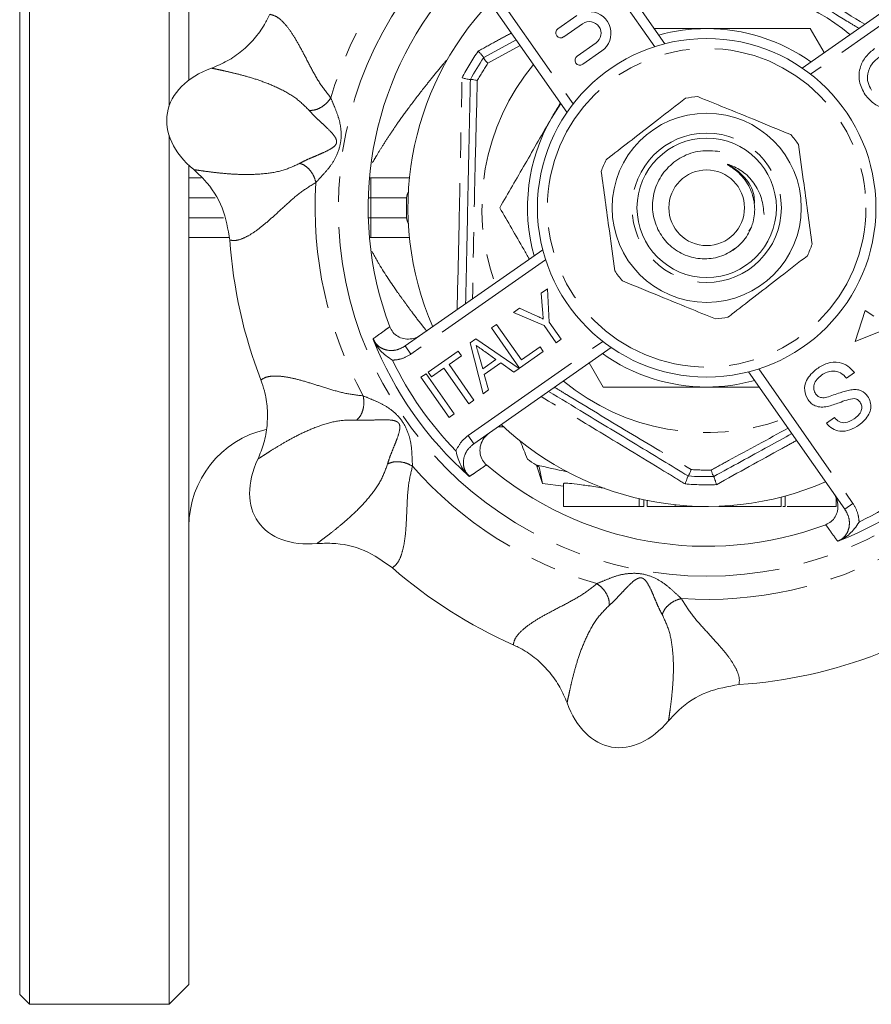
# Model space of a CAD drawing. Units: millimetres. Extents: x 150 to 219, y 71 to 287.
# Drawn here: x 150 to 193, y 71 to 120 of the extents above; entities that cross this region are included whole.
import ezdxf

# ---------------------------------------------------------------- set-up
doc = ezdxf.new("R2010")
doc.units = ezdxf.units.MM
doc.linetypes.add('PHANTOM', pattern=[12.7, 6.35, -1.27, 1.27, -1.27, 1.27, -1.27])

msp = doc.modelspace()

# ---------------------------------------------------------------- linework, layer by layer
at = {"color": 7, "linetype": 'Continuous', "lineweight": 15}
for p, q in [((150.368, 70.69), (150.368, 150.69)), ((157.368, 115.788), (157.368, 150.69)), ((149.868, 71.19), (149.868, 150.19)), ((158.368, 117.101), (158.368, 149.69)), ((177.431, 125.828), (182.264, 118.925)), ((177.349, 115.484), (172.516, 122.387)), ((189.162, 117.709), (196.065, 122.542)), ((177.852, 120.345), (176.899, 119.678)), ((177.186, 119.269), (178.139, 119.936)), ((189.564, 119.69), (190.263, 118.48)), ((173.17, 118.23), (174.799, 119.125)), ((178.812, 118.974), (177.859, 118.307)), ((173.169, 118.229), (173.17, 118.23)), ((178.146, 117.898), (179.099, 118.565)), ((172.502, 117.128), (172.503, 117.129)), ((177.044, 115.92), (176.574, 115.19)), ((157.368, 70.69), (157.368, 114.338)), ((158.368, 71.69), (158.368, 112.818)), ((158.368, 112.19), (158.977, 112.19)), ((167.434, 112.19), (167.506, 112.19)), ((167.506, 112.19), (169.443, 112.19)), ((186.612, 109.723), (186.484, 109.512)), ((160.378, 109.19), (158.368, 109.19)), ((167.506, 109.19), (167.434, 109.19)), ((169.443, 109.19), (167.506, 109.19)), ((169.23, 103.753), (176.133, 108.586)), ((176.061, 106.407), (176.371, 106.624)), ((176.127, 105.569), (176.061, 106.407)), ((176.371, 106.624), (176.461, 104.952)), ((174.662, 105.427), (174.972, 105.645)), ((176.202, 104.771), (174.662, 105.427)), ((174.972, 105.645), (175.772, 105.281)), ((192.326, 105.535), (191.82, 103.971)), ((192.761, 105.253), (192.326, 105.535)), ((173.557, 104.654), (173.816, 104.836)), ((173.816, 104.836), (175.068, 103.049)), ((176.461, 104.952), (177.06, 104.097)), ((174.972, 102.634), (173.557, 104.654)), ((176.801, 103.915), (176.202, 104.771)), ((191.82, 103.971), (193.615, 104.699)), ((172.494, 103.909), (172.772, 104.105)), ((173.136, 101.349), (172.494, 103.909)), ((172.772, 104.105), (174.959, 102.625)), ((177.06, 104.097), (176.801, 103.915)), ((170.388, 102.435), (171.89, 103.486)), ((171.89, 103.486), (172.053, 103.253)), ((179.574, 103.671), (172.671, 98.838)), ((173.78, 103.073), (173.22, 103.472)), ((176.163, 103.468), (174.972, 102.634)), ((175.068, 103.049), (176, 103.702)), ((176, 103.702), (176.163, 103.468)), ((172.053, 103.253), (171.431, 102.818)), ((172.925, 103.309), (173.118, 102.61)), ((173.118, 102.61), (173.78, 103.073)), ((174.026, 102.898), (173.199, 102.319)), ((174.682, 102.431), (174.026, 102.898)), ((179.172, 101.69), (178.473, 102.9)), ((170.02, 102.177), (170.279, 102.359)), ((170.279, 102.359), (171.693, 100.339)), ((170.551, 102.202), (170.388, 102.435)), ((171.172, 102.637), (170.551, 102.202)), ((172.424, 100.85), (171.172, 102.637)), ((171.431, 102.818), (172.682, 101.031)), ((174.959, 102.625), (174.682, 102.431)), ((191.305, 95.552), (186.472, 102.455)), ((191.785, 102.415), (191.387, 102.137)), ((171.434, 100.157), (170.02, 102.177)), ((173.199, 102.319), (173.413, 101.543)), ((173.413, 101.543), (173.136, 101.349)), ((172.682, 101.031), (172.424, 100.85)), ((171.693, 100.339), (171.434, 100.157)), ((190.385, 99.872), (190.783, 100.151)), ((173.889, 99.69), (174.17, 99.69)), ((175.823, 97.758), (176.118, 96.849)), ((175.948, 97.674), (176.118, 96.849)), ((183.439, 97.222), (183.438, 97.222)), ((184.725, 97.195), (184.724, 97.195)), ((176.118, 96.849), (177.171, 96.702)), ((177.171, 96.845), (177.171, 95.69)), ((181.212, 95.69), (181.212, 96.026)), ((181.381, 95.69), (181.381, 95.99)), ((188.112, 95.69), (188.112, 96.165)), ((188.304, 95.69), (188.304, 96.216)), ((190.868, 95.69), (190.868, 96.134)), ((180.972, 95.69), (177.171, 95.69)), ((181.212, 95.69), (180.972, 95.69)), ((182.789, 95.69), (182.789, 95.773)), ((182.789, 95.69), (183.56, 95.69)), ((183.56, 95.69), (183.56, 95.712)), ((184.368, 95.69), (183.56, 95.69)), ((184.971, 95.69), (184.971, 95.702)), ((184.971, 95.69), (185.099, 95.69)), ((185.099, 95.69), (185.099, 95.708)), ((185.099, 95.69), (185.676, 95.69)), ((185.676, 95.69), (185.676, 95.747)), ((185.676, 95.69), (188.112, 95.69)), ((190.868, 95.69), (188.415, 95.69)), ((157.368, 70.69), (158.368, 71.69)), ((149.868, 71.19), (150.368, 70.69)), ((150.368, 70.69), (157.368, 70.69))]:
    msp.add_line(p, q, dxfattribs=at)
at = {"color": 8, "linetype": 'PHANTOM', "lineweight": 0}
for p, q in [((181.756, 118.779), (177.021, 125.541)), ((172.925, 122.673), (177.66, 115.911)), ((196.351, 122.133), (189.589, 117.398)), ((174.996, 118.844), (173.375, 117.945)), ((167.506, 112.19), (167.506, 111.19)), ((159.684, 111.19), (158.368, 111.19)), ((167.506, 111.19), (167.375, 111.19)), ((169.298, 111.19), (167.506, 111.19)), ((167.506, 111.19), (167.506, 110.19)), ((158.368, 110.19), (160.1, 110.19)), ((167.375, 110.19), (167.506, 110.19)), ((167.506, 110.19), (167.506, 109.19)), ((167.506, 110.19), (169.298, 110.19)), ((176.279, 108.078), (169.517, 103.343)), ((172.385, 99.247), (179.147, 103.982)), ((169.23, 103.753), (169.517, 103.343)), ((186.98, 102.601), (191.715, 95.839)), ((172.671, 98.838), (172.385, 99.247)), ((171.778, 98.477), (171.795, 98.518)), ((180.972, 95.69), (180.972, 96.079)), ((191.715, 95.839), (191.305, 95.552))]:
    msp.add_line(p, q, dxfattribs=at)
at = {"color": 7, "linetype": 'Continuous', "lineweight": 15, "flags": 128}
msp.add_lwpolyline([(185.821, 108.656), (185.639, 108.537), (185.63, 108.532)], dxfattribs=at)
at = {"color": 8, "linetype": 'PHANTOM', "lineweight": 0}
for radius in [18.5, 8, 3.75]:
    msp.add_circle((184.368, 110.69), radius, dxfattribs=at)
at = {"color": 7, "linetype": 'Continuous', "lineweight": 15}
for radius in [8.5, 4.75, 3.5, 1.9]:
    msp.add_circle((184.368, 110.69), radius, dxfattribs=at)
at = {"color": 8, "linetype": 'PHANTOM', "lineweight": 0}
for radius, start, end in [(19.664, 131.2922, 163.7078), (11.29, 50.41, 88.7827), (13.913, 145.5482, 152.0172), (13.171, 146.5785, 150.987), (11.29, 140.41, 199.59), (19.664, 176.2922, 208.7078), (17.54, 205.8713, 224.1287), (11.29, 230.41, 289.59), (17.54, 295.8713, 314.1287), (19.664, 221.2922, 253.7078), (13.171, 266.5785, 270.987), (13.913, 265.5482, 272.0172), (19.664, 266.2922, 298.7078)]:
    msp.add_arc((184.368, 110.69), radius, start, end, dxfattribs=at)
at = {"color": 7, "linetype": 'Continuous', "lineweight": 15}
for centre, radius, start, end in [((184.368, 110.69), 17, 139.42, 200.58), ((184.368, 110.69), 15, 136.537, 203.463), ((178.475, 119.455), 1.087, 305, 85.3539), ((177.042, 119.474), 0.25, 125, 305), ((178.475, 119.455), 0.587, 305, 125), ((184.368, 110.69), 9, 90, 105.5288), ((184.368, 110.69), 9, 54.4712, 90), ((184.368, 110.69), 13.5, 146.0528, 151.5127), ((178.003, 118.102), 0.25, 125, 305), ((184.368, 110.69), 5.6, 94.532, 101.001), ((184.368, 110.69), 9, 150, 195.5288), ((184.368, 110.69), 5.6, 34.532, 41.001), ((184.368, 110.69), 5.6, 154.532, 161.001), ((184.368, 110.69), 24, 183.8803, 201.1197), ((184.368, 110.69), 5.6, 334.532, 341.001), ((184.368, 110.69), 5.6, 214.532, 221.001), ((184.368, 110.69), 5.6, 274.532, 281.001), ((184.368, 110.69), 18, 201.5445, 228.4555), ((184.368, 110.69), 9, 234.4712, 270), ((184.368, 110.69), 9, 270, 285.5288), ((163.368, 94.69), 5, 103.0219, 180), ((184.368, 110.69), 15, 226.537, 293.463), ((184.368, 110.69), 18, 291.5445, 318.4555), ((184.368, 110.69), 15.5, 234.4886, 236.4199), ((184.368, 110.69), 17, 229.42, 290.58), ((184.368, 110.69), 13.5, 266.0528, 271.5127), ((184.368, 110.69), 24, 228.8803, 246.1197), ((184.368, 110.69), 24, 273.8803, 291.1197)]:
    msp.add_arc(centre, radius, start, end, dxfattribs=at)
for centre, major_axis in [((162.702, 114.51), (5.416, -0.955)), ((166.347, 98.071), (4.505, 3.155)), ((180.548, 89.024), (0.955, 5.416))]:
    msp.add_ellipse(centre, major_axis=major_axis, ratio=0.636364, start_param=2.309794, end_param=3.973391, dxfattribs=at)
for points, knots in [([(185.298, 124.158), (186.158, 123.637), (187.882, 122.592), (190.231, 121.168), (191.706, 120.275), (192.306, 119.911)], [0, 0, 0, 0, 0.370571, 0.743598, 1, 1, 1, 1]), ([(159.503, 117.701), (159.77, 117.813), (160.311, 118.041), (161.032, 118.547), (161.666, 119.165), (162.127, 119.796), (162.339, 120.235), (162.423, 120.406)], [0, 0, 0, 0, 0.212122, 0.430405, 0.642077, 0.860248, 1, 1, 1, 1]), ([(181.728, 119.69), (181.93, 119.69), (182.798, 119.69), (183.686, 119.69), (184.368, 119.69)], [0, 0, 0, 0, 0.231574, 1, 1, 1, 1]), ([(184.368, 119.69), (184.804, 119.69), (185.897, 119.69), (187.643, 119.69), (188.922, 119.69), (189.564, 119.69)], [0, 0, 0, 0, 0.24797, 0.621968, 1, 1, 1, 1]), ([(192.326, 116.364), (192.207, 116.585), (191.969, 117.025), (192.038, 117.746), (192.35, 118.313), (192.649, 118.564), (192.799, 118.689)], [0, 0, 0, 0, 0.279582, 0.558772, 0.779314, 1, 1, 1, 1]), ([(173.17, 118.23), (173.167, 118.236), (173.162, 118.248), (173.108, 118.316), (173.025, 118.414), (172.949, 118.501), (172.904, 118.551), (172.897, 118.559), (172.895, 118.561)], [0, 0, 0, 0, 0.234755, 0.469352, 0.708112, 0.9536, 0.990643, 1, 1, 1, 1]), ([(173.375, 117.945), (173.374, 117.946), (173.35, 117.973), (173.294, 118.039), (173.223, 118.128), (173.172, 118.204), (173.17, 118.22), (173.169, 118.229)], [0, 0, 0, 0, 0.010367, 0.183038, 0.459308, 0.729535, 1, 1, 1, 1]), ([(193.073, 118.288), (192.929, 118.173), (192.641, 117.943), (192.432, 117.458), (192.436, 116.973), (192.579, 116.72), (192.651, 116.594)], [0, 0, 0, 0, 0.280657, 0.559885, 0.779849, 1, 1, 1, 1]), ([(172.502, 117.128), (172.496, 117.127), (172.483, 117.126), (172.397, 117.143), (172.272, 117.171), (172.159, 117.199), (172.094, 117.215), (172.084, 117.218), (172.081, 117.218)], [0, 0, 0, 0, 0.234755, 0.469352, 0.708112, 0.9536, 0.990643, 1, 1, 1, 1]), ([(172.263, 105.876), (172.277, 106.511), (172.311, 108.157), (172.369, 110.872), (172.436, 114.002), (172.48, 116.083), (172.502, 117.128)], [0, 0, 0, 0, 0.170159, 0.441614, 0.719662, 1, 1, 1, 1]), ([(172.85, 117.078), (172.848, 117.079), (172.813, 117.087), (172.729, 117.106), (172.617, 117.127), (172.526, 117.138), (172.51, 117.132), (172.503, 117.129)], [0, 0, 0, 0, 0.010367, 0.183038, 0.459308, 0.729535, 1, 1, 1, 1]), ([(183.926, 116.272), (184.379, 116.087), (185.295, 115.713), (186.882, 115.064), (187.971, 114.619), (188.594, 114.364)], [0, 0, 0, 0, 0.294848, 0.596544, 1, 1, 1, 1]), ([(194.706, 116.036), (194.486, 115.909), (194.049, 115.656), (193.317, 115.633), (192.714, 115.912), (192.456, 116.214), (192.326, 116.364)], [0, 0, 0, 0, 0.2803516, 0.5594993, 0.7796483, 1, 1, 1, 1]), ([(176.574, 115.19), (176.635, 115.297), (176.784, 115.554), (176.931, 115.809), (177.017, 115.958)], [0, 0, 0, 0, 0.41559, 1, 1, 1, 1]), ([(179.312, 113.098), (179.415, 113.178), (179.891, 113.547), (180.768, 114.226), (182.014, 115.192), (182.85, 115.839), (183.299, 116.187)], [0, 0, 0, 0, 0.07896, 0.365173, 0.658395, 1, 1, 1, 1]), ([(173.976, 110.69), (174.398, 111.421), (175.249, 112.896), (176.13, 114.421), (176.574, 115.19)], [0, 0, 0, 0, 0.495458, 1, 1, 1, 1]), ([(189.663, 108.867), (189.597, 109.352), (189.463, 110.333), (189.231, 112.032), (189.072, 113.197), (188.981, 113.864)], [0, 0, 0, 0, 0.294848, 0.596544, 1, 1, 1, 1]), ([(185.033, 113.513), (184.704, 113.545), (184.047, 113.611), (183.104, 113.284), (182.336, 112.69), (181.813, 111.878), (181.597, 110.95), (181.707, 110.017), (182.113, 109.182), (182.77, 108.54), (183.594, 108.166), (184.482, 108.086), (185.337, 108.306), (186.053, 108.798), (186.443, 109.322), (186.582, 109.652), (186.612, 109.723)], [0, 0, 0, 0, 0.081272, 0.16236, 0.2407, 0.319038, 0.397398, 0.472801, 0.548202, 0.623683, 0.69629, 0.768754, 0.841286, 0.911162, 0.980689, 1, 1, 1, 1]), ([(186.612, 109.723), (186.642, 109.81), (186.763, 110.157), (186.803, 110.673), (186.692, 111.354), (186.453, 111.898), (186.079, 112.357), (185.764, 112.626), (185.544, 112.767), (185.442, 112.835), (185.422, 112.85), (185.413, 112.859), (185.408, 112.863), (185.406, 112.867), (185.406, 112.869), (185.407, 112.871), (185.408, 112.872), (185.412, 112.874), (185.427, 112.874), (185.459, 112.867), (185.488, 112.858), (185.505, 112.853)], [0, 0, 0, 0, 0.0725762, 0.2918155, 0.4003444, 0.6197364, 0.7522988, 0.8675439, 0.9468882, 0.9594544, 0.9652718, 0.967462, 0.9697409, 0.97055, 0.9713668, 0.9719731, 0.9725779, 0.9735735, 0.9760927, 0.9855247, 1, 1, 1, 1]), ([(185.505, 112.853), (185.732, 112.753), (186.21, 112.544), (186.771, 111.937), (187.165, 111.185), (187.221, 110.622), (187.248, 110.349)], [0, 0, 0, 0, 0.228442, 0.480284, 0.747935, 1, 1, 1, 1]), ([(185.505, 112.853), (185.815, 112.627), (186.382, 112.213), (186.771, 111.431), (186.762, 110.994), (186.759, 110.873)], [0, 0, 0, 0, 0.466851, 0.852919, 1, 1, 1, 1]), ([(160.423, 109.066), (160.329, 109.616), (160.142, 110.718), (159.378, 111.893), (158.788, 112.438), (158.605, 112.606)], [0, 0, 0, 0, 0.407826, 0.817209, 1, 1, 1, 1]), ([(179.073, 112.513), (179.139, 112.028), (179.273, 111.047), (179.505, 109.348), (179.664, 108.183), (179.755, 107.516)], [0, 0, 0, 0, 0.294848, 0.596544, 1, 1, 1, 1]), ([(175.462, 108.116), (175.368, 108.279), (174.863, 109.154), (174.374, 110.001), (173.976, 110.69)], [0, 0, 0, 0, 0.186012, 1, 1, 1, 1]), ([(185.437, 105.193), (185.54, 105.273), (186.016, 105.642), (186.893, 106.321), (188.139, 107.286), (188.974, 107.934), (189.424, 108.282)], [0, 0, 0, 0, 0.07896, 0.365173, 0.658395, 1, 1, 1, 1]), ([(184.81, 105.108), (184.357, 105.293), (183.441, 105.667), (181.854, 106.316), (180.765, 106.761), (180.142, 107.016)], [0, 0, 0, 0, 0.294848, 0.596544, 1, 1, 1, 1]), ([(176.163, 105.103), (176.156, 105.19), (176.144, 105.346), (176.132, 105.501), (176.127, 105.569)], [0, 0, 0, 0, 0.56, 1, 1, 1, 1]), ([(175.772, 105.281), (175.845, 105.248), (175.975, 105.189), (176.106, 105.129), (176.163, 105.103)], [0, 0, 0, 0, 0.5600002, 1, 1, 1, 1]), ([(168.453, 104.714), (168.5, 104.619), (168.593, 104.429), (168.844, 104.223), (169.148, 104.102), (169.487, 104.085), (169.787, 104.161), (169.95, 104.262), (170.013, 104.301)], [0, 0, 0, 0, 0.169853, 0.339688, 0.510824, 0.689958, 0.880691, 1, 1, 1, 1]), ([(167.626, 104.08), (167.624, 104.09), (167.622, 104.101), (167.621, 104.113), (167.621, 104.115)], [0, 0, 0, 0, 0.84222, 1, 1, 1, 1]), ([(167.626, 104.08), (167.674, 103.981), (167.827, 103.664), (168.158, 103.328), (168.47, 103.108), (168.585, 103.037), (168.586, 103.036)], [0, 0, 0, 0, 0.226094, 0.725125, 0.996816, 1, 1, 1, 1]), ([(172.796, 103.774), (172.82, 103.687), (172.863, 103.532), (172.906, 103.377), (172.925, 103.309)], [0, 0, 0, 0, 0.56, 1, 1, 1, 1]), ([(173.22, 103.472), (173.141, 103.529), (173, 103.629), (172.858, 103.73), (172.796, 103.774)], [0, 0, 0, 0, 0.56, 1, 1, 1, 1]), ([(189.894, 102.601), (190.065, 102.708), (190.404, 102.92), (190.982, 102.973), (191.471, 102.77), (191.68, 102.534), (191.785, 102.415)], [0, 0, 0, 0, 0.280814, 0.559563, 0.77962, 1, 1, 1, 1]), ([(189.456, 101.046), (189.382, 101.2), (189.235, 101.506), (189.366, 102.133), (189.694, 102.423), (189.894, 102.601)], [0, 0, 0, 0, 0.279942, 0.56008, 1, 1, 1, 1]), ([(191.387, 102.137), (191.296, 102.233), (191.114, 102.425), (190.74, 102.513), (190.405, 102.447), (190.228, 102.341), (190.14, 102.287)], [0, 0, 0, 0, 0.280632, 0.558674, 0.779197, 1, 1, 1, 1]), ([(161.829, 98.065), (161.938, 98.333), (162.159, 98.877), (162.311, 99.745), (162.322, 100.63), (162.202, 101.402), (162.042, 101.862), (161.98, 102.042)], [0, 0, 0, 0, 0.212122, 0.430405, 0.642077, 0.860248, 1, 1, 1, 1]), ([(190.14, 102.287), (190.059, 102.223), (189.897, 102.094), (189.752, 101.838), (189.729, 101.563), (189.803, 101.417), (189.84, 101.344)], [0, 0, 0, 0, 0.280917, 0.560813, 0.780502, 1, 1, 1, 1]), ([(183.438, 97.222), (182.578, 97.743), (180.854, 98.788), (178.505, 100.212), (177.03, 101.105), (176.43, 101.469)], [0, 0, 0, 0, 0.370571, 0.743598, 1, 1, 1, 1]), ([(184.368, 101.69), (183.697, 101.69), (182.346, 101.69), (180.613, 101.69), (179.564, 101.69), (179.172, 101.69)], [0, 0, 0, 0, 0.381518, 0.768541, 1, 1, 1, 1]), ([(187.008, 101.69), (186.564, 101.69), (185.69, 101.69), (184.805, 101.69), (184.368, 101.69)], [0, 0, 0, 0, 0.507263, 1, 1, 1, 1]), ([(190.407, 101.174), (190.629, 101.253), (191.024, 101.394), (191.43, 101.502), (191.609, 101.549)], [0, 0, 0, 0, 0.560229, 1, 1, 1, 1]), ([(191.609, 101.549), (191.697, 101.558), (191.874, 101.575), (192.195, 101.504), (192.355, 101.334), (192.452, 101.231)], [0, 0, 0, 0, 0.2814452, 0.5622732, 1, 1, 1, 1]), ([(190.423, 100.707), (190.321, 100.692), (190.119, 100.664), (189.836, 100.724), (189.607, 100.859), (189.506, 100.984), (189.456, 101.046)], [0, 0, 0, 0, 0.280371, 0.559909, 0.779859, 1, 1, 1, 1]), ([(189.84, 101.344), (189.879, 101.299), (189.956, 101.208), (190.163, 101.132), (190.315, 101.158), (190.407, 101.174)], [0, 0, 0, 0, 0.280089, 0.55997, 1, 1, 1, 1]), ([(191.797, 101.105), (191.664, 101.089), (191.397, 101.056), (190.956, 100.861), (190.625, 100.765), (190.423, 100.707)], [0, 0, 0, 0, 0.278733, 0.559363, 1, 1, 1, 1]), ([(191.77, 100.087), (191.845, 100.144), (191.994, 100.257), (192.143, 100.478), (192.175, 100.728), (192.107, 100.861), (192.073, 100.927)], [0, 0, 0, 0, 0.28129, 0.56082, 0.78068, 1, 1, 1, 1]), ([(192.073, 100.927), (192.031, 100.976), (191.957, 101.064), (191.846, 101.092), (191.797, 101.105)], [0, 0, 0, 0, 0.559617, 1, 1, 1, 1]), ([(192.452, 101.231), (192.504, 101.138), (192.607, 100.951), (192.626, 100.624), (192.485, 100.175), (192.208, 99.939), (192.014, 99.773)], [0, 0, 0, 0, 0.187029, 0.374124, 0.56114, 1, 1, 1, 1]), ([(190.783, 100.151), (190.857, 100.077), (191.005, 99.93), (191.394, 99.859), (191.628, 100.001), (191.77, 100.087)], [0, 0, 0, 0, 0.281097, 0.560287, 1, 1, 1, 1]), ([(173.455, 99.386), (173.358, 99.303), (173.163, 99.137), (172.999, 98.787), (172.962, 98.42), (173.054, 98.082), (173.197, 97.879), (173.293, 97.793), (173.309, 97.779)], [0, 0, 0, 0, 0.204748, 0.409735, 0.607248, 0.791451, 0.964784, 1, 1, 1, 1]), ([(192.014, 99.773), (191.868, 99.684), (191.577, 99.506), (191.092, 99.431), (190.661, 99.576), (190.477, 99.773), (190.385, 99.872)], [0, 0, 0, 0, 0.2807972, 0.5601508, 0.7798767, 1, 1, 1, 1]), ([(188.647, 99.349), (188.257, 99.135), (186.941, 98.412), (185.641, 97.698), (184.725, 97.195)], [0, 0, 0, 0, 0.29618, 1, 1, 1, 1]), ([(172.43, 97.218), (172.354, 97.297), (172.108, 97.55), (171.906, 97.975), (171.806, 98.344), (171.779, 98.476), (171.778, 98.477)], [0, 0, 0, 0, 0.2260943, 0.7251248, 0.9968164, 1, 1, 1, 1]), ([(183.439, 97.222), (183.445, 97.227), (183.459, 97.237), (183.498, 97.319), (183.541, 97.425), (183.57, 97.507), (183.581, 97.541), (183.582, 97.542)], [0, 0, 0, 0, 0.270465, 0.540692, 0.816962, 0.989633, 1, 1, 1, 1]), ([(184.724, 97.195), (184.718, 97.2), (184.705, 97.211), (184.669, 97.294), (184.631, 97.402), (184.606, 97.485), (184.595, 97.519), (184.595, 97.521)], [0, 0, 0, 0, 0.270465, 0.540692, 0.816962, 0.989633, 1, 1, 1, 1]), ([(172.461, 97.201), (172.46, 97.202), (172.449, 97.208), (172.439, 97.213), (172.43, 97.218)], [0, 0, 0, 0, 0.15778, 1, 1, 1, 1]), ([(183.438, 97.222), (183.434, 97.217), (183.426, 97.207), (183.394, 97.125), (183.35, 97.005), (183.313, 96.895), (183.292, 96.831), (183.289, 96.821), (183.288, 96.819)], [0, 0, 0, 0, 0.234755, 0.469352, 0.708112, 0.9536, 0.990643, 1, 1, 1, 1]), ([(184.726, 97.195), (184.729, 97.189), (184.737, 97.179), (184.765, 97.096), (184.803, 96.974), (184.836, 96.863), (184.854, 96.798), (184.857, 96.788), (184.858, 96.785)], [0, 0, 0, 0, 0.234755, 0.469352, 0.708112, 0.9536, 0.990643, 1, 1, 1, 1]), ([(177.195, 96.845), (177.202, 96.853), (177.216, 96.872), (177.563, 96.845), (178.139, 96.774), (178.735, 96.688), (179.124, 96.624), (179.238, 96.605)], [0, 0, 0, 0, 0.185431, 0.423345, 0.660876, 0.900402, 1, 1, 1, 1]), ([(190.344, 94.775), (190.439, 94.822), (190.629, 94.915), (190.835, 95.166), (190.956, 95.47), (190.973, 95.809), (190.897, 96.109), (190.796, 96.272), (190.757, 96.335)], [0, 0, 0, 0, 0.169853, 0.339688, 0.510824, 0.689958, 0.880691, 1, 1, 1, 1]), ([(181.381, 95.69), (181.445, 95.69), (181.579, 95.69), (181.777, 95.69), (181.983, 95.69), (182.156, 95.69), (182.294, 95.69), (182.39, 95.69), (182.48, 95.69), (182.558, 95.69), (182.629, 95.69), (182.691, 95.69), (182.746, 95.69), (182.775, 95.69), (182.789, 95.69)], [0, 0, 0, 0, 0.104473, 0.218653, 0.342856, 0.479269, 0.549541, 0.617424, 0.683535, 0.748597, 0.812176, 0.874869, 0.937429, 1, 1, 1, 1]), ([(188.185, 95.69), (188.204, 95.69), (188.302, 95.69), (188.303, 95.69), (188.304, 95.69)], [0, 0, 0, 0, 0.192926, 1, 1, 1, 1]), ([(192.022, 94.908), (192.021, 94.907), (191.95, 94.792), (191.73, 94.48), (191.394, 94.149), (191.077, 93.996), (190.978, 93.948)], [0, 0, 0, 0, 0.003184, 0.274875, 0.773906, 1, 1, 1, 1]), ([(190.978, 93.948), (190.968, 93.946), (190.957, 93.944), (190.945, 93.943), (190.943, 93.943)], [0, 0, 0, 0, 0.84222, 1, 1, 1, 1]), ([(168.585, 92.61), (168.13, 92.933), (167.218, 93.579), (165.847, 93.87), (165.044, 93.838), (164.796, 93.828)], [0, 0, 0, 0, 0.407826, 0.817209, 1, 1, 1, 1]), ([(177.357, 85.825), (177.245, 86.092), (177.017, 86.633), (176.511, 87.354), (175.893, 87.988), (175.262, 88.449), (174.823, 88.661), (174.652, 88.745)], [0, 0, 0, 0, 0.212122, 0.430405, 0.642077, 0.860248, 1, 1, 1, 1]), ([(185.992, 86.745), (185.442, 86.651), (184.34, 86.464), (183.165, 85.7), (182.62, 85.109), (182.452, 84.927)], [0, 0, 0, 0, 0.407826, 0.817209, 1, 1, 1, 1])]:
    msp.add_open_spline(points, degree=3, knots=knots, dxfattribs=at)
at = {"color": 8, "linetype": 'PHANTOM', "lineweight": 0}
for points, knots in [([(192.009, 119.703), (191.811, 119.824), (190.58, 120.576), (188.274, 121.967), (186.198, 123.212), (185.154, 123.838)], [0, 0, 0, 0, 0.087195, 0.541065, 1, 1, 1, 1]), ([(162.423, 120.406), (162.527, 120.381), (162.737, 120.331), (163.067, 120.061), (163.411, 119.657), (163.763, 119.107), (164.125, 118.438), (164.512, 117.69), (164.936, 116.909), (165.308, 116.44), (165.493, 116.207)], [0, 0, 0, 0, 0.120481, 0.242502, 0.367141, 0.492641, 0.620178, 0.748524, 0.875124, 1, 1, 1, 1]), ([(172.895, 118.561), (173.187, 118.72), (173.741, 119.022), (174.295, 119.326), (174.558, 119.47)], [0, 0, 0, 0, 0.526682, 1, 1, 1, 1]), ([(167.587, 112.955), (167.65, 113.066), (167.814, 113.353), (168.103, 113.821), (168.46, 114.373), (168.888, 115), (169.44, 115.765), (170.01, 116.511), (170.587, 117.236), (171.049, 117.801), (171.353, 118.162), (171.478, 118.31)], [0, 0, 0, 0, 0.05331, 0.138909, 0.23264, 0.334527, 0.467397, 0.648524, 0.75954, 0.901348, 1, 1, 1, 1]), ([(164.408, 115.578), (164.195, 115.791), (163.767, 116.219), (162.915, 116.691), (162.074, 117.04), (161.302, 117.282), (160.653, 117.449), (160.194, 117.555), (159.871, 117.623), (159.656, 117.67), (159.553, 117.691), (159.503, 117.701)], [0, 0, 0, 0, 0.122793, 0.246766, 0.370524, 0.493242, 0.617094, 0.744078, 0.830027, 0.917473, 1, 1, 1, 1]), ([(171.836, 105.577), (171.837, 105.614), (171.869, 106.98), (171.93, 109.604), (172.01, 113.454), (172.058, 115.962), (172.081, 117.218)], [0, 0, 0, 0, 0.009393, 0.352722, 0.675945, 1, 1, 1, 1]), ([(172.85, 117.078), (172.841, 116.749), (172.797, 115.102), (172.725, 112.226), (172.656, 108.88), (172.624, 106.898), (172.611, 106.12)], [0, 0, 0, 0, 0.0908458, 0.4546997, 0.7860649, 1, 1, 1, 1]), ([(165.493, 116.207), (165.427, 116.117), (165.291, 115.933), (165.002, 115.72), (164.689, 115.585), (164.5, 115.58), (164.408, 115.578)], [0, 0, 0, 0, 0.24219, 0.5, 0.75781, 1, 1, 1, 1]), ([(165.493, 116.207), (165.556, 116.054), (165.685, 115.743), (165.903, 115.202), (166.022, 114.605), (166.015, 113.932), (165.793, 113.294), (165.477, 112.77), (165.086, 112.334), (164.857, 112.084), (164.745, 111.962)], [0, 0, 0, 0, 0.112408, 0.228325, 0.353749, 0.498643, 0.644326, 0.770387, 0.886982, 1, 1, 1, 1]), ([(163.94, 112.924), (164.037, 112.977), (164.219, 113.075), (164.551, 113.217), (164.864, 113.348), (165.217, 113.501), (165.5, 113.644), (165.681, 113.785), (165.747, 113.873), (165.771, 113.928), (165.783, 113.97), (165.786, 114.014), (165.78, 114.074), (165.747, 114.178), (165.624, 114.372), (165.407, 114.602), (165.128, 114.866), (164.878, 115.096), (164.616, 115.342), (164.48, 115.496), (164.408, 115.578)], [0, 0, 0, 0, 0.092064, 0.171786, 0.241663, 0.304732, 0.41402, 0.461389, 0.482128, 0.491555, 0.500597, 0.50967, 0.519164, 0.539996, 0.587421, 0.696521, 0.759163, 0.829027, 0.909145, 1, 1, 1, 1]), ([(158.605, 112.606), (158.685, 112.595), (158.846, 112.571), (159.244, 112.515), (159.772, 112.449), (160.439, 112.385), (161.245, 112.348), (162.155, 112.387), (163.116, 112.539), (163.666, 112.796), (163.94, 112.924)], [0, 0, 0, 0, 0.126045, 0.2559306, 0.3830619, 0.5070814, 0.6295438, 0.7526074, 0.8765235, 1, 1, 1, 1]), ([(163.94, 112.924), (164.026, 112.89), (164.202, 112.821), (164.45, 112.587), (164.648, 112.288), (164.713, 112.068), (164.745, 111.962)], [0, 0, 0, 0, 0.24219, 0.5, 0.75781, 1, 1, 1, 1]), ([(164.745, 111.962), (164.49, 111.805), (163.978, 111.492), (163.312, 110.903), (162.695, 110.332), (162.128, 109.827), (161.609, 109.432), (161.147, 109.169), (160.743, 109.029), (160.529, 109.053), (160.423, 109.066)], [0, 0, 0, 0, 0.125535, 0.252262, 0.379879, 0.507077, 0.632431, 0.757565, 0.879583, 1, 1, 1, 1]), ([(170.302, 104.503), (170.295, 104.512), (170.28, 104.531), (170.261, 104.555), (170.246, 104.574), (170.238, 104.583), (170.235, 104.588), (170.233, 104.59), (170.232, 104.591), (170.231, 104.592), (170.231, 104.592), (170.231, 104.592), (170.231, 104.593), (170.231, 104.593), (170.231, 104.593), (170.167, 104.673), (169.936, 104.966), (169.578, 105.436), (169.179, 105.975), (168.632, 106.746), (168.077, 107.557), (167.681, 108.278), (167.563, 108.493)], [0, 0, 0, 0, 0.007153, 0.016106, 0.0206, 0.022851, 0.023978, 0.024542, 0.024824, 0.024965, 0.025035, 0.025071, 0.025088, 0.025097, 0.025101, 0.025104, 0.092605, 0.269216, 0.404383, 0.514131, 0.855599, 1, 1, 1, 1]), ([(167.621, 104.115), (167.812, 104.252), (168.089, 104.452), (168.367, 104.652), (168.453, 104.714)], [0, 0, 0, 0, 0.690223, 1, 1, 1, 1]), ([(167.621, 104.115), (167.657, 104.038), (167.735, 103.873), (167.948, 103.678), (168.226, 103.549), (168.552, 103.508), (168.906, 103.564), (169.12, 103.689), (169.23, 103.753)], [0, 0, 0, 0, 0.132443, 0.286284, 0.441591, 0.609614, 0.798788, 1, 1, 1, 1]), ([(169.517, 103.343), (169.35, 103.246), (169.06, 103.078), (168.728, 103.049), (168.586, 103.036)], [0, 0, 0, 0, 0.574301, 1, 1, 1, 1]), ([(161.98, 102.042), (162.071, 102.099), (162.255, 102.212), (162.68, 102.255), (163.208, 102.211), (163.846, 102.072), (164.576, 101.855), (165.378, 101.6), (166.23, 101.346), (166.825, 101.278), (167.121, 101.244)], [0, 0, 0, 0, 0.120481, 0.242502, 0.367141, 0.492641, 0.620178, 0.748524, 0.875124, 1, 1, 1, 1]), ([(176.727, 101.677), (176.925, 101.556), (178.156, 100.804), (180.462, 99.413), (182.538, 98.168), (183.582, 97.542)], [0, 0, 0, 0, 0.087195, 0.541065, 1, 1, 1, 1]), ([(167.121, 101.244), (167.137, 101.135), (167.171, 100.908), (167.118, 100.553), (166.992, 100.236), (166.861, 100.099), (166.798, 100.032)], [0, 0, 0, 0, 0.24219, 0.5, 0.75781, 1, 1, 1, 1]), ([(167.121, 101.244), (167.274, 101.181), (167.584, 101.052), (168.121, 100.824), (168.627, 100.486), (169.098, 100.005), (169.392, 99.397), (169.539, 98.803), (169.571, 98.218), (169.586, 97.88), (169.593, 97.713)], [0, 0, 0, 0, 0.112408, 0.228325, 0.353749, 0.498643, 0.644326, 0.770387, 0.886982, 1, 1, 1, 1]), ([(183.288, 96.819), (183.004, 96.992), (181.585, 97.857), (179.176, 99.323), (177.046, 100.611), (176.058, 101.209)], [0, 0, 0, 0, 0.118131, 0.590792, 1, 1, 1, 1]), ([(166.798, 100.032), (166.497, 100.032), (165.891, 100.032), (164.955, 99.763), (164.113, 99.416), (163.397, 99.041), (162.819, 98.701), (162.42, 98.45), (162.144, 98.27), (161.958, 98.152), (161.871, 98.094), (161.829, 98.065)], [0, 0, 0, 0, 0.122793, 0.246766, 0.370524, 0.493242, 0.617094, 0.744078, 0.830027, 0.917473, 1, 1, 1, 1]), ([(168.344, 97.825), (168.375, 97.931), (168.434, 98.129), (168.568, 98.464), (168.697, 98.778), (168.839, 99.136), (168.938, 99.437), (168.966, 99.665), (168.95, 99.773), (168.929, 99.83), (168.907, 99.868), (168.878, 99.901), (168.832, 99.939), (168.735, 99.989), (168.511, 100.039), (168.194, 100.049), (167.81, 100.038), (167.471, 100.024), (167.112, 100.013), (166.907, 100.026), (166.798, 100.032)], [0, 0, 0, 0, 0.092064, 0.171786, 0.241663, 0.304732, 0.41402, 0.461389, 0.482128, 0.491555, 0.500597, 0.50967, 0.519164, 0.539996, 0.587421, 0.696521, 0.759163, 0.829027, 0.909145, 1, 1, 1, 1]), ([(184.595, 97.521), (184.884, 97.678), (186.163, 98.371), (187.455, 99.077), (188.455, 99.622)], [0, 0, 0, 0, 0.226152, 1, 1, 1, 1]), ([(171.795, 98.518), (171.883, 98.686), (172.033, 98.97), (172.283, 99.167), (172.385, 99.247)], [0, 0, 0, 0, 0.5936481, 1, 1, 1, 1]), ([(188.886, 99.007), (188.643, 98.874), (187.297, 98.134), (185.957, 97.393), (184.858, 96.785)], [0, 0, 0, 0, 0.180221, 1, 1, 1, 1]), ([(172.671, 98.838), (172.56, 98.742), (172.337, 98.551), (172.157, 98.152), (172.136, 97.756), (172.249, 97.422), (172.395, 97.27), (172.461, 97.201)], [0, 0, 0, 0, 0.2328398, 0.4634082, 0.6718586, 0.8499394, 1, 1, 1, 1]), ([(168.344, 97.825), (168.428, 97.862), (168.602, 97.938), (168.942, 97.947), (169.294, 97.876), (169.496, 97.766), (169.593, 97.713)], [0, 0, 0, 0, 0.24219, 0.5, 0.75781, 1, 1, 1, 1]), ([(164.796, 93.828), (164.86, 93.876), (164.991, 93.974), (165.312, 94.216), (165.732, 94.542), (166.249, 94.969), (166.845, 95.512), (167.461, 96.183), (168.033, 96.97), (168.24, 97.54), (168.344, 97.825)], [0, 0, 0, 0, 0.126045, 0.255931, 0.383062, 0.507081, 0.629544, 0.752607, 0.876524, 1, 1, 1, 1]), ([(169.593, 97.713), (169.523, 97.423), (169.383, 96.839), (169.328, 95.952), (169.296, 95.112), (169.252, 94.354), (169.164, 93.707), (169.024, 93.195), (168.838, 92.81), (168.669, 92.676), (168.585, 92.61)], [0, 0, 0, 0, 0.125535, 0.252262, 0.379879, 0.507077, 0.632431, 0.757565, 0.879583, 1, 1, 1, 1]), ([(173.309, 97.779), (173.112, 97.644), (172.829, 97.452), (172.547, 97.259), (172.461, 97.201)], [0, 0, 0, 0, 0.698352, 1, 1, 1, 1]), ([(190.943, 93.943), (191.02, 93.979), (191.185, 94.057), (191.38, 94.27), (191.509, 94.548), (191.55, 94.874), (191.494, 95.228), (191.369, 95.442), (191.305, 95.552)], [0, 0, 0, 0, 0.132443, 0.286284, 0.441591, 0.609614, 0.798788, 1, 1, 1, 1]), ([(191.715, 95.839), (191.812, 95.672), (191.98, 95.382), (192.009, 95.05), (192.022, 94.908)], [0, 0, 0, 0, 0.574301, 1, 1, 1, 1]), ([(190.943, 93.943), (190.806, 94.134), (190.606, 94.411), (190.406, 94.689), (190.344, 94.775)], [0, 0, 0, 0, 0.6902234, 1, 1, 1, 1]), ([(178.851, 91.815), (179.004, 91.878), (179.315, 92.007), (179.856, 92.225), (180.453, 92.344), (181.126, 92.337), (181.764, 92.115), (182.288, 91.799), (182.724, 91.408), (182.974, 91.179), (183.096, 91.067)], [0, 0, 0, 0, 0.112408, 0.228325, 0.353749, 0.498643, 0.644326, 0.770387, 0.886982, 1, 1, 1, 1]), ([(182.134, 90.262), (182.081, 90.359), (181.983, 90.541), (181.841, 90.873), (181.71, 91.186), (181.557, 91.539), (181.414, 91.822), (181.273, 92.003), (181.185, 92.069), (181.13, 92.093), (181.088, 92.105), (181.044, 92.108), (180.984, 92.102), (180.88, 92.069), (180.686, 91.946), (180.456, 91.729), (180.192, 91.45), (179.962, 91.2), (179.716, 90.938), (179.562, 90.802), (179.48, 90.73)], [0, 0, 0, 0, 0.0920641, 0.171786, 0.2416632, 0.3047323, 0.4140197, 0.4613894, 0.4821281, 0.4915546, 0.5005966, 0.50967, 0.5191643, 0.5399957, 0.587421, 0.6965211, 0.7591635, 0.8290271, 0.9091446, 1, 1, 1, 1]), ([(174.652, 88.745), (174.677, 88.849), (174.727, 89.059), (174.997, 89.389), (175.401, 89.733), (175.951, 90.085), (176.62, 90.447), (177.368, 90.834), (178.149, 91.258), (178.618, 91.63), (178.851, 91.815)], [0, 0, 0, 0, 0.120481, 0.242502, 0.367141, 0.492641, 0.620178, 0.748524, 0.875124, 1, 1, 1, 1]), ([(178.851, 91.815), (178.941, 91.749), (179.125, 91.613), (179.338, 91.324), (179.474, 91.011), (179.478, 90.822), (179.48, 90.73)], [0, 0, 0, 0, 0.24219, 0.5, 0.75781, 1, 1, 1, 1]), ([(182.134, 90.262), (182.168, 90.347), (182.237, 90.524), (182.471, 90.772), (182.77, 90.97), (182.99, 91.035), (183.096, 91.067)], [0, 0, 0, 0, 0.24219, 0.5, 0.75781, 1, 1, 1, 1]), ([(183.096, 91.067), (183.253, 90.812), (183.566, 90.3), (184.155, 89.634), (184.726, 89.017), (185.231, 88.45), (185.626, 87.931), (185.889, 87.469), (186.029, 87.065), (186.005, 86.851), (185.992, 86.745)], [0, 0, 0, 0, 0.125535, 0.252262, 0.379879, 0.507077, 0.632431, 0.757565, 0.879583, 1, 1, 1, 1]), ([(179.48, 90.73), (179.267, 90.517), (178.839, 90.089), (178.367, 89.237), (178.018, 88.396), (177.776, 87.624), (177.609, 86.975), (177.504, 86.516), (177.435, 86.193), (177.388, 85.978), (177.367, 85.875), (177.357, 85.825)], [0, 0, 0, 0, 0.122793, 0.246766, 0.370524, 0.493242, 0.617094, 0.744078, 0.830027, 0.917473, 1, 1, 1, 1]), ([(182.452, 84.927), (182.463, 85.007), (182.487, 85.168), (182.543, 85.566), (182.609, 86.094), (182.673, 86.761), (182.71, 87.567), (182.671, 88.477), (182.519, 89.438), (182.262, 89.988), (182.134, 90.262)], [0, 0, 0, 0, 0.126045, 0.255931, 0.383062, 0.507081, 0.629544, 0.752607, 0.876524, 1, 1, 1, 1])]:
    msp.add_open_spline(points, degree=3, knots=knots, dxfattribs=at)
at = {"color": 7, "linetype": 'Continuous', "lineweight": 15}
for points in [[(169.391, 111.512), (169.334, 111.414), (169.298, 111.304), (169.298, 111.19)], [(169.298, 111.19), (169.297, 110.857), (169.297, 110.523), (169.298, 110.19)], [(169.298, 110.19), (169.298, 110.076), (169.333, 109.966), (169.391, 109.868)], [(175.365, 98.073), (175.245, 98.372), (175.125, 98.672), (175.005, 98.971)], [(175.91, 97.701), (175.871, 97.726), (175.833, 97.751), (175.795, 97.777)], [(175.795, 97.777), (176.316, 97.661), (176.837, 97.545), (177.358, 97.429)], [(175.91, 97.701), (175.934, 97.69), (175.946, 97.68), (175.948, 97.674)]]:
    msp.add_open_spline(points, degree=3, dxfattribs=at)

doc.saveas('drawing.dxf')
